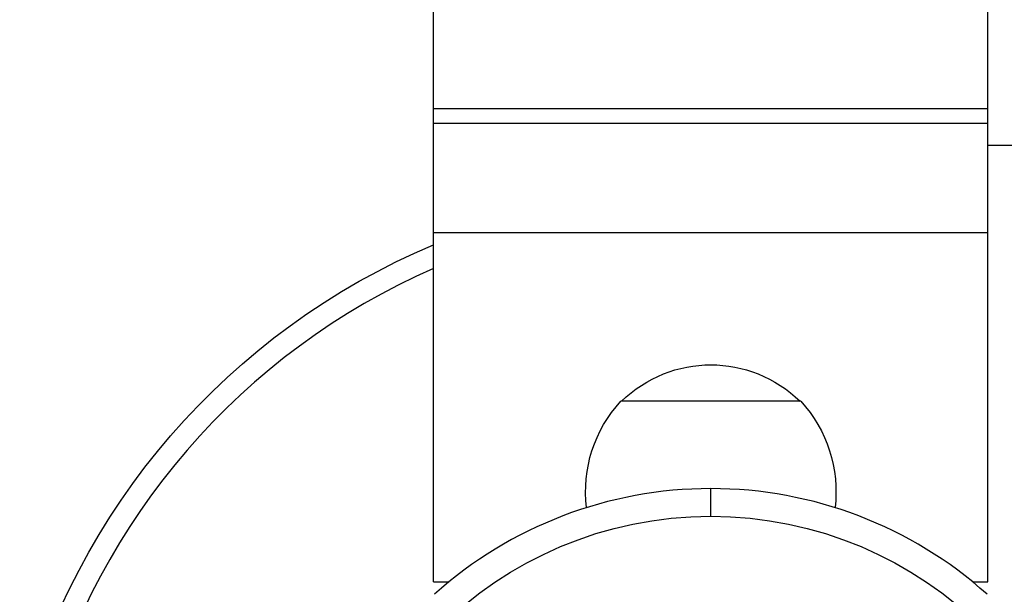
# Model space of a CAD drawing. Units: millimetres. Extents: x -2963 to 6989, y -2723 to 3805.
# Drawn here: x -95 to 40, y 42 to 121 of the extents above; entities that cross this region are included whole.
import ezdxf

# ---------------------------------------------------------------- set-up
doc = ezdxf.new("R2010")
doc.units = ezdxf.units.MM
doc.header["$LTSCALE"] = 20
doc.layers.add('2d', color=230, linetype='Continuous')

msp = doc.modelspace()

# ---------------------------------------------------------------- linework, layer by layer
at = {"layer": '2d'}
for p, q in [((-38.05, 44), (-38.05, 502.95)), ((38.05, 44), (38.05, 502.95)), ((38.05, 109), (-38.05, 109)), ((-38.05, 107), (38.05, 107)), ((38.05, 104), (85.87, 104)), ((-38.05, 92), (38.05, 92)), ((12.35, 68.8), (-12.35, 68.8)), ((0, 56.81), (0.01, 56.81)), ((0, 53), (0, 56.81)), ((0.01, 53), (0.01, 56.81)), ((-38.05, 44), (-35.94, 44)), ((35.94, 44), (38.05, 44))]:
    msp.add_line(p, q, dxfattribs=at)
msp.add_circle((0, 0), 53, dxfattribs=at)
at = {"layer": '2d', "extrusion": (0, 0, -1)}
for centre, radius, start, end in [((0, 0), 98, 14.4876, 67.1534), ((0, 56.31), 17.5, 45.539, 134.461), ((-1.13, 56.4), 18.32, 353.0734, 42.6148), ((1.13, 56.4), 18.32, 137.3852, 186.9266)]:
    msp.add_arc(centre, radius, start, end, dxfattribs=at)
at = {"layer": '2d'}
for centre, radius, start, end in [((0, 0), 95, 113.6111, 164.7418), ((0, 0.01), 56.8, 90, 131.9059), ((0.01, 0.01), 56.8, 48.0941, 90)]:
    msp.add_arc(centre, radius, start, end, dxfattribs=at)

doc.saveas('drawing.dxf')
